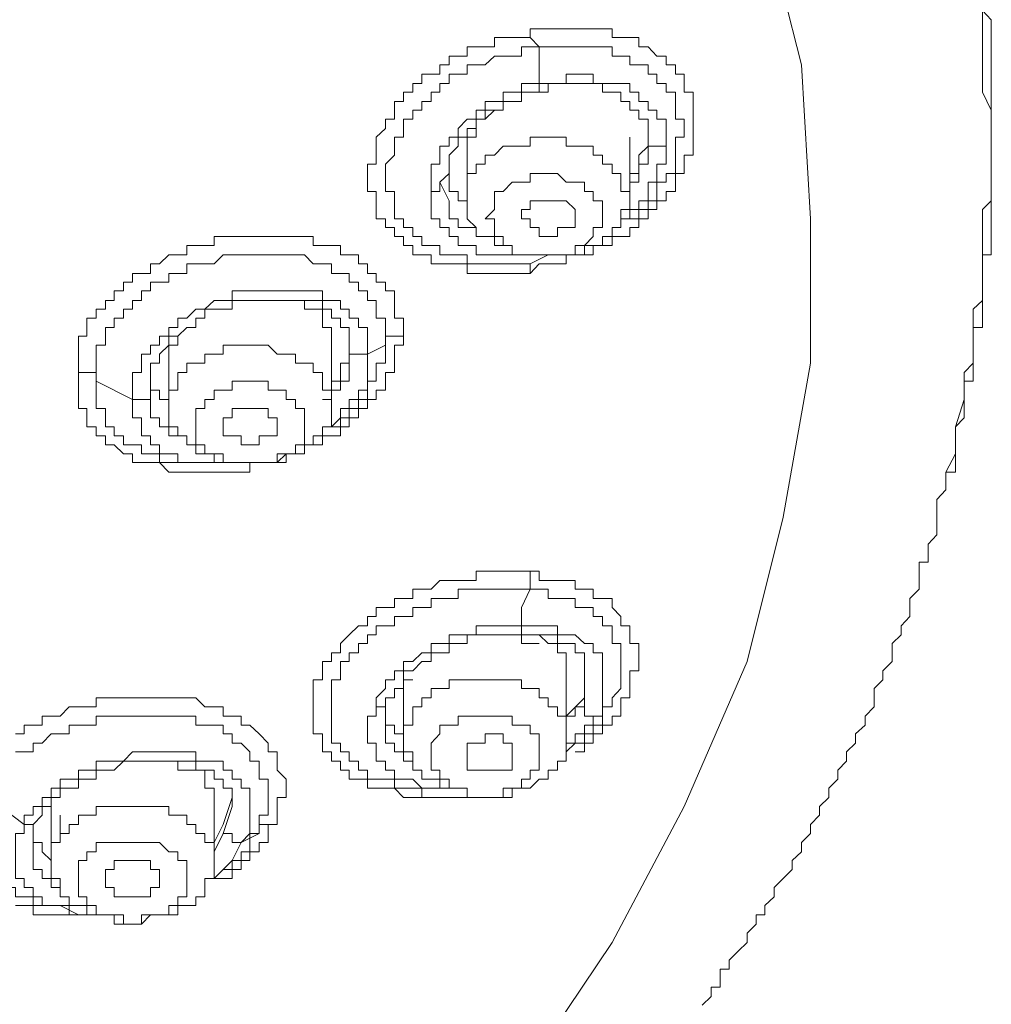
# Model space of a CAD drawing. Units: inches. Extents: x 149.1 to 232.2, y -281.8 to -222.7.
# Drawn here: x 175.3 to 176.4, y -231.5 to -230.4 of the extents above; entities that cross this region are included whole.
import ezdxf

# ---------------------------------------------------------------- set-up
doc = ezdxf.new("R2010")
doc.units = ezdxf.units.IN
doc.header["$MEASUREMENT"] = 0
doc.layers.add('图层 1', color=7, linetype='Continuous')

msp = doc.modelspace()

# ---------------------------------------------------------------- linework, layer by layer
at = {"layer": '图层 1', "lineweight": 9}
for points in [[(174.2164, -232.5598), (174.4362, -232.5074), (174.6564, -232.4344), (174.8662, -232.34), (175.0656, -232.2456), (175.2548, -232.1298), (175.4219, -232.0148), (175.5796, -231.8784), (175.7157, -231.7419), (175.8418, -231.5948), (175.9469, -231.4381), (176.0306, -231.2803), (176.1036, -231.1122), (176.1453, -230.9447), (176.177, -230.7659), (176.177, -230.5985), (176.1667, -230.42), (176.1243, -230.2523), (176.0723, -230.0848), (175.9989, -229.9167), (175.9042, -229.7589), (175.7894, -229.6118), (175.6527, -229.4651)], [(176.3765, -230.357), (176.3765, -230.3677), (176.3765, -230.378), (176.3765, -230.399), (176.3765, -230.4097), (176.3765, -230.4307), (176.3765, -230.4414), (176.3765, -230.4517), (176.3868, -230.4724), (176.3868, -230.4831), (176.3868, -230.5038), (176.3868, -230.5144), (176.3868, -230.5248), (176.3868, -230.5461), (176.3868, -230.5561), (176.3868, -230.5775), (176.3765, -230.5878), (176.3765, -230.6088), (176.3765, -230.6192), (176.3765, -230.6295), (176.3765, -230.6509), (176.3765, -230.6619), (176.3765, -230.6822), (176.3765, -230.6932), (176.3658, -230.7032), (176.3658, -230.7246), (176.3658, -230.7346), (176.3658, -230.7453), (176.3658, -230.7659), (176.3555, -230.777), (176.3555, -230.8083), (176.3451, -230.84), (176.3451, -230.8714), (176.3341, -230.8924)], [(176.3451, -230.8714), (176.3451, -230.8503), (176.3451, -230.84), (176.3555, -230.8293), (176.3555, -230.8083), (176.3555, -230.7973), (176.3555, -230.7869), (176.3658, -230.7869), (176.3658, -230.777), (176.3658, -230.7659), (176.3658, -230.7556), (176.3658, -230.7453), (176.3658, -230.7346), (176.3658, -230.7246), (176.3765, -230.7246), (176.3765, -230.7139), (176.3765, -230.7032), (176.3765, -230.6932), (176.3765, -230.6822), (176.3765, -230.6722), (176.3765, -230.6619), (176.3765, -230.6509), (176.3765, -230.6405), (176.3868, -230.6405), (176.3868, -230.6295), (176.3868, -230.6192), (176.3868, -230.6088), (176.3868, -230.5985), (176.3868, -230.5878), (176.3868, -230.5775), (176.3868, -230.5668), (176.3868, -230.5561), (176.3868, -230.5461), (176.3868, -230.5351), (176.3868, -230.5248), (176.3868, -230.5144), (176.3868, -230.5038), (176.3868, -230.4938), (176.3868, -230.4831), (176.3868, -230.4724), (176.3868, -230.4624), (176.3868, -230.4517), (176.3868, -230.4414), (176.3868, -230.4307), (176.3868, -230.42), (176.3868, -230.4097), (176.3868, -230.399), (176.3868, -230.3883), (176.3868, -230.378), (176.3868, -230.3677), (176.3765, -230.357)], [(175.8518, -230.6619), (175.8418, -230.6619), (175.8311, -230.6619), (175.8204, -230.6619), (175.8105, -230.6619), (175.7998, -230.6619), (175.7894, -230.6619), (175.7788, -230.6619), (175.7788, -230.6509), (175.7684, -230.6509), (175.7581, -230.6509), (175.7471, -230.6509), (175.7371, -230.6509), (175.7371, -230.6405), (175.7261, -230.6405), (175.7157, -230.6405), (175.7157, -230.6295), (175.705, -230.6295), (175.705, -230.6192), (175.6944, -230.6192), (175.6944, -230.6088), (175.684, -230.6088), (175.684, -230.5985), (175.6733, -230.5985), (175.6733, -230.5878), (175.6733, -230.5775), (175.6733, -230.5668), (175.6634, -230.5668), (175.6634, -230.5561), (175.6634, -230.5461), (175.6634, -230.5351), (175.6733, -230.5351), (175.6733, -230.5248), (175.6733, -230.5144), (175.6733, -230.5038), (175.684, -230.4938), (175.684, -230.4831), (175.6944, -230.4831), (175.6944, -230.4724), (175.6944, -230.4624), (175.705, -230.4624), (175.705, -230.4517), (175.7157, -230.4517), (175.7157, -230.4414), (175.7261, -230.4414), (175.7261, -230.4307), (175.7371, -230.4307), (175.7471, -230.4307), (175.7471, -230.42), (175.7581, -230.42), (175.7581, -230.4097), (175.7684, -230.4097), (175.7788, -230.4097), (175.7788, -230.399), (175.7894, -230.399), (175.7998, -230.399), (175.8105, -230.399), (175.8105, -230.3883), (175.8204, -230.3883), (175.8311, -230.3883), (175.8418, -230.3883), (175.8518, -230.3883), (175.8518, -230.378)], [(175.8518, -230.378), (175.8518, -230.3883), (175.8625, -230.399)], [(175.8518, -230.378), (175.8625, -230.378), (175.8728, -230.378), (175.8835, -230.378), (175.8938, -230.378), (175.9042, -230.378), (175.9148, -230.378), (175.9248, -230.378), (175.9359, -230.378), (175.9469, -230.378), (175.9469, -230.3883), (175.9572, -230.3883), (175.9676, -230.3883), (175.9779, -230.3883), (175.9779, -230.399), (175.9889, -230.399), (175.9989, -230.4097), (176.0096, -230.4097), (176.0096, -230.42), (176.0203, -230.42), (176.0203, -230.4307), (176.0306, -230.4307), (176.0306, -230.4414), (176.0306, -230.4517), (176.0409, -230.4517), (176.0409, -230.4624), (176.0409, -230.4724), (176.0409, -230.4831), (176.0409, -230.4938), (176.0409, -230.5038), (176.0409, -230.5144), (176.0409, -230.5248), (176.0306, -230.5248), (176.0306, -230.5351), (176.0306, -230.5461), (176.0203, -230.5461), (176.0203, -230.5561), (176.0203, -230.5668), (176.0096, -230.5668), (176.0096, -230.5775), (175.9989, -230.5775), (175.9989, -230.5878), (175.9889, -230.5878), (175.9889, -230.5985), (175.9779, -230.5985), (175.9779, -230.6088), (175.9676, -230.6088), (175.9676, -230.6192), (175.9572, -230.6192), (175.9469, -230.6192), (175.9469, -230.6295), (175.9359, -230.6295), (175.9248, -230.6295), (175.9248, -230.6405), (175.9148, -230.6405), (175.9042, -230.6405), (175.8938, -230.6405), (175.8938, -230.6509), (175.8835, -230.6509), (175.8728, -230.6509), (175.8625, -230.6509), (175.8518, -230.6619)], [(175.8518, -230.6509), (175.8418, -230.6509), (175.8311, -230.6509), (175.8204, -230.6509), (175.8105, -230.6509), (175.7998, -230.6509), (175.7894, -230.6509), (175.7788, -230.6509), (175.7788, -230.6405), (175.7684, -230.6405), (175.7581, -230.6405), (175.7471, -230.6405), (175.7471, -230.6295), (175.7371, -230.6295), (175.7261, -230.6295), (175.7261, -230.6192), (175.7157, -230.6192), (175.7157, -230.6088), (175.705, -230.6088), (175.705, -230.5985), (175.6944, -230.5985), (175.6944, -230.5878), (175.6944, -230.5775), (175.6944, -230.5668), (175.684, -230.5668), (175.684, -230.5561), (175.684, -230.5461), (175.684, -230.5351), (175.6944, -230.5248), (175.6944, -230.5144), (175.6944, -230.5038), (175.705, -230.5038), (175.705, -230.4938), (175.705, -230.4831), (175.7157, -230.4831), (175.7157, -230.4724), (175.7261, -230.4724), (175.7261, -230.4624), (175.7371, -230.4624), (175.7371, -230.4517), (175.7471, -230.4517), (175.7471, -230.4414), (175.7581, -230.4414), (175.7581, -230.4307), (175.7684, -230.4307), (175.7788, -230.4307), (175.7788, -230.42), (175.7894, -230.42), (175.7998, -230.42), (175.8105, -230.4097), (175.8204, -230.4097), (175.8311, -230.4097), (175.8418, -230.4097), (175.8418, -230.399), (175.8518, -230.399), (175.8625, -230.399)], [(175.8625, -230.399), (175.8625, -230.42), (175.8625, -230.4414)], [(175.8625, -230.399), (175.8728, -230.399), (175.8835, -230.399), (175.8938, -230.399), (175.9042, -230.399), (175.9148, -230.399), (175.9248, -230.399), (175.9359, -230.399), (175.9469, -230.399), (175.9469, -230.4097), (175.9572, -230.4097), (175.9676, -230.4097), (175.9676, -230.42), (175.9779, -230.42), (175.9889, -230.42), (175.9889, -230.4307), (175.9989, -230.4307), (175.9989, -230.4414), (176.0096, -230.4414), (176.0096, -230.4517), (176.0203, -230.4517), (176.0203, -230.4624), (176.0203, -230.4724), (176.0203, -230.4831), (176.0306, -230.4831), (176.0306, -230.4938), (176.0306, -230.5038), (176.0203, -230.5038), (176.0203, -230.5144), (176.0203, -230.5248), (176.0203, -230.5351), (176.0203, -230.5461), (176.0096, -230.5461), (176.0096, -230.5561), (175.9989, -230.5561), (175.9989, -230.5668), (175.9989, -230.5775), (175.9889, -230.5775), (175.9889, -230.5878), (175.9779, -230.5878), (175.9779, -230.5985), (175.9676, -230.5985), (175.9572, -230.5985), (175.9572, -230.6088), (175.9469, -230.6088)], [(176.0096, -230.5144), (176.0096, -230.5038), (176.0096, -230.4938), (176.0096, -230.4831), (175.9989, -230.4831), (175.9989, -230.4724), (175.9889, -230.4724), (175.9889, -230.4624), (175.9779, -230.4624), (175.9779, -230.4517), (175.9676, -230.4517), (175.9676, -230.4414), (175.9572, -230.4414), (175.9469, -230.4414), (175.9359, -230.4414), (175.9248, -230.4414), (175.9248, -230.4307), (175.9148, -230.4307), (175.9042, -230.4307), (175.8938, -230.4307), (175.8938, -230.4414), (175.8835, -230.4414), (175.8728, -230.4414), (175.8625, -230.4414)], [(175.8625, -230.4414), (175.8518, -230.4414), (175.8418, -230.4414), (175.8418, -230.4517), (175.8311, -230.4517), (175.8204, -230.4517), (175.8204, -230.4624), (175.8105, -230.4624), (175.7998, -230.4624), (175.7998, -230.4724), (175.7894, -230.4724), (175.7894, -230.4831), (175.7788, -230.4831), (175.7684, -230.4938), (175.7684, -230.5038), (175.7581, -230.5038), (175.7581, -230.5144), (175.7471, -230.5144), (175.7471, -230.5248), (175.7471, -230.5351), (175.7371, -230.5351), (175.7371, -230.5461), (175.7371, -230.5561), (175.7371, -230.5668)], [(175.8625, -230.4414), (175.8625, -230.4517)], [(175.8625, -230.4517), (175.8728, -230.4517), (175.8728, -230.4414), (175.8835, -230.4414), (175.8938, -230.4414), (175.9042, -230.4414), (175.9148, -230.4414), (175.9248, -230.4414), (175.9359, -230.4414), (175.9359, -230.4517), (175.9469, -230.4517), (175.9572, -230.4517), (175.9572, -230.4624), (175.9676, -230.4624), (175.9676, -230.4724), (175.9779, -230.4724), (175.9779, -230.4831), (175.9889, -230.4831), (175.9889, -230.4938), (175.9889, -230.5038)], [(175.7471, -230.5561), (175.7581, -230.5461), (175.7581, -230.5351), (175.7581, -230.5248), (175.7684, -230.5144), (175.7684, -230.5038), (175.7788, -230.5038), (175.7788, -230.4938), (175.7894, -230.4938), (175.7894, -230.4831), (175.7998, -230.4831), (175.7998, -230.4724), (175.8105, -230.4724), (175.8204, -230.4724), (175.8204, -230.4624), (175.8311, -230.4624), (175.8418, -230.4624), (175.8418, -230.4517), (175.8518, -230.4517), (175.8625, -230.4517)], [(175.8311, -230.4624), (175.8204, -230.4624), (175.8204, -230.4724), (175.8105, -230.4724), (175.7998, -230.4831), (175.7894, -230.4831), (175.7894, -230.4938), (175.7894, -230.5038), (175.7788, -230.5038), (175.7788, -230.5144), (175.7788, -230.5248), (175.7788, -230.5351)], [(175.9676, -230.5561), (175.9676, -230.5461), (175.9779, -230.5461), (175.9779, -230.5351), (175.9779, -230.5248), (175.9889, -230.5144), (175.9889, -230.5038), (175.9889, -230.4938)], [(175.9676, -230.5775), (175.9676, -230.5668), (175.9572, -230.5668), (175.9572, -230.5561), (175.9572, -230.5461), (175.9469, -230.5461), (175.9469, -230.5351), (175.9359, -230.5351), (175.9359, -230.5248), (175.9248, -230.5248), (175.9248, -230.5144), (175.9148, -230.5144), (175.9042, -230.5144), (175.8938, -230.5144), (175.8938, -230.5038), (175.8835, -230.5038), (175.8728, -230.5038), (175.8625, -230.5038), (175.8518, -230.5038), (175.8518, -230.5144), (175.8418, -230.5144), (175.8311, -230.5144), (175.8204, -230.5144), (175.8105, -230.5248), (175.7998, -230.5248), (175.7998, -230.5351), (175.7894, -230.5351), (175.7894, -230.5461), (175.7788, -230.5461), (175.7788, -230.5561), (175.7788, -230.5668), (175.7788, -230.5775)], [(175.9572, -230.5985), (175.9676, -230.5985), (175.9676, -230.5878), (175.9779, -230.5878), (175.9779, -230.5775), (175.9889, -230.5775), (175.9889, -230.5668), (175.9889, -230.5561), (175.9989, -230.5561), (175.9989, -230.5461), (175.9989, -230.5351), (176.0096, -230.5351), (176.0096, -230.5248), (176.0096, -230.5144)], [(175.9676, -230.5775), (175.9676, -230.5038)], [(175.9889, -230.5038), (175.9889, -230.5144), (175.9889, -230.5248)], [(176.0096, -230.5144), (175.9989, -230.5144), (175.9889, -230.5144), (175.9889, -230.5038)], [(175.9889, -230.5248), (175.9889, -230.5351), (175.9779, -230.5351), (175.9779, -230.5461), (175.9779, -230.5561), (175.9676, -230.5561), (175.9676, -230.5668)], [(175.7788, -230.5351), (175.7788, -230.5775)], [(175.7581, -230.5461), (175.7581, -230.5561), (175.7581, -230.5668), (175.7684, -230.5668), (175.7684, -230.5775), (175.7788, -230.5775)], [(175.9359, -230.5985), (175.9359, -230.5878), (175.9359, -230.5775), (175.9248, -230.5775), (175.9248, -230.5668), (175.9148, -230.5668), (175.9148, -230.5561), (175.9042, -230.5561), (175.8938, -230.5561), (175.8835, -230.5461), (175.8728, -230.5461), (175.8625, -230.5461), (175.8518, -230.5461), (175.8518, -230.5561), (175.8418, -230.5561), (175.8311, -230.5561), (175.8204, -230.5668), (175.8105, -230.5668), (175.8105, -230.5775), (175.8105, -230.5878), (175.7998, -230.5985)], [(175.7471, -230.5561), (175.7471, -230.5668), (175.7371, -230.5668)], [(175.7581, -230.5775), (175.7471, -230.5561)], [(175.7371, -230.5668), (175.7371, -230.5775), (175.7371, -230.5878), (175.7371, -230.5985), (175.7471, -230.5985), (175.7471, -230.6088), (175.7581, -230.6088), (175.7581, -230.6192), (175.7684, -230.6192), (175.7684, -230.6295), (175.7788, -230.6295), (175.7894, -230.6295), (175.7894, -230.6405), (175.7998, -230.6405), (175.8105, -230.6405), (175.8204, -230.6405), (175.8311, -230.6405), (175.8418, -230.6405), (175.8518, -230.6405), (175.8625, -230.6405)], [(175.7998, -230.6192), (175.7894, -230.6192), (175.7894, -230.6088), (175.7788, -230.6088), (175.7684, -230.6088), (175.7684, -230.5985), (175.7581, -230.5985), (175.7581, -230.5878), (175.7581, -230.5775)], [(175.7788, -230.5775), (175.7788, -230.5878), (175.7788, -230.5985), (175.7894, -230.6088), (175.7894, -230.6192), (175.7998, -230.6192), (175.8105, -230.6192), (175.8105, -230.6295), (175.8204, -230.6295), (175.8311, -230.6295), (175.8311, -230.6405), (175.8418, -230.6405), (175.8518, -230.6405), (175.8625, -230.6405), (175.8728, -230.6405), (175.8835, -230.6405), (175.8938, -230.6405), (175.9042, -230.6405), (175.9148, -230.6405), (175.9148, -230.6295), (175.9248, -230.6295), (175.9359, -230.6295), (175.9359, -230.6192), (175.9469, -230.6192), (175.9469, -230.6088), (175.9572, -230.6088), (175.9572, -230.5985), (175.9572, -230.5878), (175.9676, -230.5878), (175.9676, -230.5775)], [(175.9042, -230.5985), (175.9042, -230.5878), (175.8938, -230.5775), (175.8835, -230.5775), (175.8728, -230.5775), (175.8625, -230.5775), (175.8518, -230.5775), (175.8518, -230.5878), (175.8418, -230.5878), (175.8418, -230.5985), (175.8518, -230.5985), (175.8518, -230.6088), (175.8625, -230.6088), (175.8625, -230.6192), (175.8728, -230.6192), (175.8835, -230.6192), (175.8835, -230.6088), (175.8938, -230.6088), (175.9042, -230.6088), (175.9042, -230.5985), (175.9042, -230.5985)], [(175.7998, -230.5985), (175.8105, -230.5985), (175.8105, -230.6088), (175.8105, -230.6192), (175.8204, -230.6192), (175.8204, -230.6295), (175.8311, -230.6295), (175.8311, -230.6405), (175.8418, -230.6405), (175.8518, -230.6405), (175.8625, -230.6405), (175.8728, -230.6405), (175.8835, -230.6405), (175.8938, -230.6405), (175.9042, -230.6405), (175.9042, -230.6295), (175.9148, -230.6295), (175.9248, -230.6192), (175.9248, -230.6088), (175.9359, -230.6088), (175.9359, -230.5985)], [(175.3278, -230.777), (175.3278, -230.7659), (175.3278, -230.7556), (175.3278, -230.7453), (175.3278, -230.7346), (175.3378, -230.7346), (175.3378, -230.7246), (175.3378, -230.7139), (175.3485, -230.7139), (175.3485, -230.7032), (175.3591, -230.7032), (175.3591, -230.6932), (175.3695, -230.6932), (175.3695, -230.6822), (175.3802, -230.6822), (175.3802, -230.6722), (175.3905, -230.6722), (175.3905, -230.6619), (175.4012, -230.6619), (175.4115, -230.6619), (175.4115, -230.6509), (175.4219, -230.6509), (175.4329, -230.6405), (175.4432, -230.6405), (175.4535, -230.6405), (175.4535, -230.6295), (175.4642, -230.6295), (175.4746, -230.6295), (175.4852, -230.6295), (175.4852, -230.6192), (175.4956, -230.6192), (175.5063, -230.6192), (175.5166, -230.6192), (175.5269, -230.6192), (175.5376, -230.6192), (175.5479, -230.6192), (175.5583, -230.6192), (175.569, -230.6192), (175.5796, -230.6192), (175.5903, -230.6192), (175.6003, -230.6192), (175.6003, -230.6295), (175.611, -230.6295), (175.6213, -230.6295), (175.6317, -230.6295), (175.6317, -230.6405), (175.642, -230.6405), (175.6527, -230.6405), (175.6527, -230.6509), (175.6634, -230.6509), (175.6634, -230.6619), (175.6733, -230.6619), (175.6733, -230.6722), (175.684, -230.6722), (175.684, -230.6822), (175.6944, -230.6822), (175.6944, -230.6932), (175.6944, -230.7032), (175.6944, -230.7139), (175.705, -230.7139), (175.705, -230.7246), (175.705, -230.7346)], [(175.3485, -230.7869), (175.3485, -230.777), (175.3485, -230.7659), (175.3485, -230.7556), (175.3485, -230.7453), (175.3591, -230.7453), (175.3591, -230.7346), (175.3591, -230.7246), (175.3695, -230.7246), (175.3695, -230.7139), (175.3802, -230.7139), (175.3802, -230.7032), (175.3905, -230.7032), (175.3905, -230.6932), (175.4012, -230.6932), (175.4012, -230.6822), (175.4115, -230.6822), (175.4115, -230.6722), (175.4219, -230.6722), (175.4329, -230.6722), (175.4329, -230.6619), (175.4432, -230.6619), (175.4535, -230.6619), (175.4535, -230.6509), (175.4642, -230.6509), (175.4746, -230.6509), (175.4852, -230.6509), (175.4956, -230.6405), (175.5063, -230.6405), (175.5166, -230.6405), (175.5269, -230.6405), (175.5376, -230.6405), (175.5479, -230.6405), (175.5583, -230.6405), (175.569, -230.6405), (175.5796, -230.6405), (175.5903, -230.6405), (175.6003, -230.6509), (175.611, -230.6509), (175.6213, -230.6509), (175.6213, -230.6619), (175.6317, -230.6619), (175.642, -230.6619), (175.642, -230.6722), (175.6527, -230.6722), (175.6527, -230.6822), (175.6634, -230.6822), (175.6634, -230.6932), (175.6733, -230.6932), (175.6733, -230.7032), (175.6733, -230.7139), (175.684, -230.7139), (175.684, -230.7246), (175.684, -230.7346), (175.684, -230.7453)], [(175.8728, -230.6405), (175.8518, -230.6509)], [(175.8518, -230.6509), (175.8518, -230.6619)], [(175.6634, -230.7556), (175.6634, -230.7453), (175.6634, -230.7346), (175.6634, -230.7246), (175.6527, -230.7246), (175.6527, -230.7139), (175.642, -230.7139), (175.642, -230.7032), (175.6317, -230.7032), (175.6317, -230.6932), (175.6213, -230.6932), (175.611, -230.6932), (175.611, -230.6822), (175.6003, -230.6822), (175.5903, -230.6822), (175.5796, -230.6822), (175.569, -230.6822), (175.5583, -230.6822), (175.5479, -230.6822), (175.5376, -230.6822), (175.5269, -230.6822), (175.5166, -230.6822), (175.5063, -230.6822), (175.5063, -230.6932), (175.4956, -230.6932), (175.4852, -230.6932), (175.4746, -230.7032), (175.4642, -230.7032), (175.4535, -230.7139), (175.4432, -230.7139), (175.4432, -230.7246), (175.4329, -230.7246), (175.4329, -230.7346), (175.4219, -230.7346), (175.4219, -230.7453), (175.4115, -230.7453), (175.4115, -230.7556), (175.4012, -230.7556), (175.4012, -230.7659), (175.4012, -230.777), (175.3905, -230.777), (175.3905, -230.7869), (175.3905, -230.7973), (175.3905, -230.8083)], [(175.4115, -230.7973), (175.4115, -230.7869), (175.4115, -230.777), (175.4115, -230.7659), (175.4219, -230.7659), (175.4219, -230.7556), (175.4329, -230.7453), (175.4329, -230.7346), (175.4432, -230.7346), (175.4535, -230.7246), (175.4642, -230.7246), (175.4642, -230.7139), (175.4746, -230.7139), (175.4746, -230.7032), (175.4852, -230.7032), (175.4956, -230.7032), (175.5063, -230.7032), (175.5063, -230.6932), (175.5166, -230.6932), (175.5269, -230.6932), (175.5376, -230.6932), (175.5479, -230.6932), (175.5583, -230.6932), (175.569, -230.6932), (175.5796, -230.6932), (175.5903, -230.6932), (175.6003, -230.6932), (175.611, -230.6932), (175.611, -230.7032), (175.6213, -230.7032), (175.6213, -230.7139), (175.6317, -230.7139), (175.6317, -230.7246), (175.642, -230.7246), (175.642, -230.7346), (175.642, -230.7453), (175.642, -230.7556)], [(175.6213, -230.7453), (175.6213, -230.7346), (175.6213, -230.7246), (175.611, -230.7246), (175.611, -230.7139), (175.611, -230.7032), (175.6003, -230.7032), (175.5903, -230.7032), (175.5903, -230.6932), (175.5796, -230.6932), (175.569, -230.6932)], [(175.4535, -230.7246), (175.4432, -230.7346), (175.4432, -230.7453), (175.4329, -230.7453), (175.4329, -230.7556), (175.4329, -230.7659)], [(175.705, -230.7346), (175.705, -230.7453), (175.6944, -230.7453), (175.6944, -230.7556), (175.6944, -230.7659), (175.6944, -230.777), (175.684, -230.777), (175.684, -230.7869), (175.684, -230.7973), (175.6733, -230.7973), (175.6733, -230.8083), (175.6634, -230.8083), (175.6634, -230.8186), (175.6527, -230.8186), (175.6527, -230.8293), (175.642, -230.8293), (175.642, -230.84), (175.6317, -230.84), (175.6317, -230.8503), (175.6213, -230.8503), (175.611, -230.8503), (175.611, -230.8607), (175.6003, -230.8607), (175.5903, -230.8607), (175.5903, -230.8714)], [(175.6213, -230.7869), (175.6317, -230.7869), (175.6317, -230.777), (175.6317, -230.7659), (175.642, -230.7659), (175.642, -230.7556), (175.642, -230.7453), (175.642, -230.7346)], [(175.684, -230.7453), (175.684, -230.7346), (175.6944, -230.7346), (175.705, -230.7346)], [(175.6213, -230.8186), (175.6213, -230.8083), (175.6213, -230.7973), (175.611, -230.7973), (175.611, -230.7869), (175.611, -230.777), (175.6003, -230.777), (175.6003, -230.7659), (175.5903, -230.7659), (175.5796, -230.7659), (175.5796, -230.7556), (175.569, -230.7556), (175.5583, -230.7556), (175.5479, -230.7453), (175.5376, -230.7453), (175.5269, -230.7453), (175.5166, -230.7453), (175.5063, -230.7453), (175.4956, -230.7453), (175.4956, -230.7556), (175.4852, -230.7556), (175.4746, -230.7556), (175.4746, -230.7659), (175.4642, -230.7659), (175.4535, -230.7659), (175.4535, -230.777), (175.4432, -230.777), (175.4432, -230.7869), (175.4432, -230.7973), (175.4329, -230.7973), (175.4329, -230.8083), (175.4329, -230.8186)], [(175.684, -230.7453), (175.684, -230.7556), (175.684, -230.7659), (175.6733, -230.7659), (175.6733, -230.777), (175.6733, -230.7869), (175.6634, -230.7869), (175.6634, -230.7973), (175.6634, -230.8083), (175.6527, -230.8083), (175.6527, -230.8186), (175.642, -230.8186), (175.642, -230.8293), (175.6317, -230.8293), (175.6317, -230.84), (175.6213, -230.84), (175.611, -230.84)], [(175.6213, -230.8186), (175.6213, -230.7453)], [(175.6634, -230.7556), (175.684, -230.7453)], [(175.4329, -230.7659), (175.4329, -230.8186)], [(175.642, -230.7659), (175.642, -230.777), (175.642, -230.7869), (175.6317, -230.7869), (175.6317, -230.7973), (175.6213, -230.7973), (175.6213, -230.8083), (175.611, -230.8083)], [(175.6213, -230.84), (175.6317, -230.8293), (175.6317, -230.8186), (175.642, -230.8186), (175.642, -230.8083), (175.6527, -230.8083), (175.6527, -230.7973), (175.6634, -230.7973), (175.6634, -230.7869), (175.6634, -230.777), (175.6634, -230.7659), (175.6634, -230.7556)], [(175.6634, -230.7556), (175.6527, -230.7556), (175.642, -230.7556)], [(175.642, -230.7556), (175.642, -230.7659)], [(175.3278, -230.777), (175.3378, -230.777), (175.3485, -230.777), (175.3485, -230.7869)], [(175.569, -230.8714), (175.5583, -230.8813), (175.5479, -230.8813), (175.5376, -230.8813), (175.5269, -230.8813), (175.5269, -230.8924), (175.5166, -230.8924), (175.5063, -230.8924), (175.4956, -230.8924), (175.4852, -230.8924), (175.4746, -230.8924), (175.4642, -230.8924), (175.4535, -230.8924), (175.4432, -230.8924), (175.4329, -230.8924), (175.4219, -230.8813), (175.4115, -230.8813), (175.4012, -230.8813), (175.3905, -230.8813), (175.3905, -230.8714), (175.3802, -230.8714), (175.3695, -230.8607), (175.3591, -230.8607), (175.3591, -230.8503), (175.3485, -230.8503), (175.3485, -230.84), (175.3378, -230.84), (175.3378, -230.8293), (175.3378, -230.8186), (175.3278, -230.8186), (175.3278, -230.8083), (175.3278, -230.7973), (175.3278, -230.7869), (175.3278, -230.777)], [(175.4115, -230.777), (175.4115, -230.7869), (175.4115, -230.7973), (175.4219, -230.7973), (175.4219, -230.8083), (175.4329, -230.8083), (175.4329, -230.8186)], [(175.4956, -230.8813), (175.4852, -230.8813), (175.4746, -230.8813), (175.4642, -230.8813), (175.4535, -230.8813), (175.4432, -230.8813), (175.4329, -230.8813), (175.4219, -230.8813), (175.4219, -230.8714), (175.4115, -230.8714), (175.4012, -230.8714), (175.4012, -230.8607), (175.3905, -230.8607), (175.3802, -230.8607), (175.3802, -230.8503), (175.3695, -230.8503), (175.3695, -230.84), (175.3591, -230.84), (175.3591, -230.8293), (175.3591, -230.8186), (175.3485, -230.8186), (175.3485, -230.8083), (175.3485, -230.7973), (175.3485, -230.7869)], [(175.3485, -230.7869), (175.3905, -230.8083)], [(175.5903, -230.84), (175.5903, -230.8293), (175.5903, -230.8186), (175.5796, -230.8186), (175.5796, -230.8083), (175.569, -230.8083), (175.569, -230.7973), (175.5583, -230.7973), (175.5479, -230.7973), (175.5479, -230.7869), (175.5376, -230.7869), (175.5269, -230.7869), (175.5166, -230.7869), (175.5063, -230.7869), (175.5063, -230.7973), (175.4956, -230.7973), (175.4852, -230.7973), (175.4852, -230.8083), (175.4746, -230.8083), (175.4746, -230.8186), (175.4642, -230.8186), (175.4642, -230.8293), (175.4642, -230.84)], [(175.4115, -230.7973), (175.4115, -230.8083), (175.4012, -230.8083), (175.3905, -230.8083)], [(175.4115, -230.8186), (175.4115, -230.7973)], [(175.3905, -230.8083), (175.3905, -230.8186), (175.3905, -230.8293), (175.4012, -230.8293), (175.4012, -230.84), (175.4012, -230.8503), (175.4115, -230.8503), (175.4115, -230.8607)], [(175.4535, -230.8503), (175.4432, -230.8503), (175.4329, -230.8503), (175.4329, -230.84), (175.4219, -230.84), (175.4219, -230.8293), (175.4115, -230.8293), (175.4115, -230.8186)], [(175.4329, -230.8186), (175.4329, -230.8293), (175.4329, -230.84), (175.4432, -230.84), (175.4432, -230.8503), (175.4535, -230.8503), (175.4535, -230.8607), (175.4642, -230.8607), (175.4642, -230.8714), (175.4746, -230.8714), (175.4852, -230.8714), (175.4852, -230.8813), (175.4956, -230.8813), (175.5063, -230.8813), (175.5166, -230.8813), (175.5269, -230.8813), (175.5376, -230.8813), (175.5479, -230.8813), (175.5583, -230.8813), (175.569, -230.8813), (175.569, -230.8714), (175.5796, -230.8714), (175.5903, -230.8714), (175.5903, -230.8607), (175.6003, -230.8607), (175.6003, -230.8503), (175.611, -230.8503), (175.611, -230.84), (175.6213, -230.84), (175.6213, -230.8293), (175.6213, -230.8186)], [(175.5583, -230.84), (175.5583, -230.8293), (175.5479, -230.8293), (175.5479, -230.8186), (175.5376, -230.8186), (175.5269, -230.8186), (175.5166, -230.8186), (175.5063, -230.8186), (175.5063, -230.8293), (175.4956, -230.8293), (175.4956, -230.84), (175.4956, -230.8503), (175.5063, -230.8503), (175.5166, -230.8503), (175.5166, -230.8607), (175.5269, -230.8607), (175.5376, -230.8607), (175.5376, -230.8503), (175.5479, -230.8503), (175.5583, -230.8503), (175.5583, -230.84), (175.5583, -230.84)], [(175.4642, -230.84), (175.4642, -230.8503), (175.4642, -230.8607), (175.4746, -230.8607), (175.4746, -230.8714), (175.4852, -230.8714), (175.4956, -230.8714), (175.4956, -230.8813), (175.5063, -230.8813), (175.5166, -230.8813), (175.5269, -230.8813), (175.5376, -230.8813), (175.5479, -230.8813), (175.5583, -230.8813), (175.5583, -230.8714), (175.569, -230.8714), (175.5796, -230.8714), (175.5796, -230.8607), (175.5903, -230.8607), (175.5903, -230.8503), (175.5903, -230.84)], [(175.611, -230.8503), (175.611, -230.84), (175.6213, -230.84)], [(175.4115, -230.8607), (175.4219, -230.8607), (175.4219, -230.8714), (175.4329, -230.8714), (175.4432, -230.8714), (175.4432, -230.8813), (175.4535, -230.8813), (175.4642, -230.8813), (175.4746, -230.8813), (175.4852, -230.8813), (175.4956, -230.8813), (175.5063, -230.8813), (175.5166, -230.8813)], [(176.3451, -230.8714), (176.3451, -230.8813), (176.3451, -230.8924), (176.3341, -230.8924)], [(175.4956, -230.8813), (175.5063, -230.8813)], [(176.3341, -230.8924), (176.3341, -230.913), (176.3238, -230.9241), (176.3238, -230.9447), (176.3238, -230.9551), (176.3238, -230.9654), (176.3134, -230.9761), (176.3134, -230.9864), (176.3134, -230.9968), (176.3031, -230.9968), (176.3031, -231.0074), (176.3031, -231.0181), (176.3031, -231.0284), (176.2924, -231.0391), (176.2924, -231.0495), (176.2924, -231.0598), (176.2821, -231.0708), (176.2821, -231.0812), (176.2718, -231.0915), (176.2718, -231.1022), (176.2718, -231.1122), (176.2611, -231.1232), (176.2611, -231.1335), (176.2511, -231.1435), (176.2511, -231.1545), (176.2511, -231.1649), (176.2404, -231.1756), (176.2404, -231.1859), (176.2294, -231.1962), (176.2294, -231.2069), (176.219, -231.2172), (176.219, -231.2279), (176.2087, -231.2383), (176.2087, -231.2489), (176.1984, -231.2593), (176.1984, -231.2699), (176.1874, -231.2803), (176.1874, -231.2906), (176.177, -231.3013), (176.177, -231.3116), (176.1667, -231.3223), (176.1667, -231.333), (176.156, -231.343), (176.156, -231.3537), (176.1453, -231.364), (176.135, -231.3743), (176.135, -231.3854), (176.1243, -231.3954), (176.1243, -231.406), (176.114, -231.406), (176.114, -231.4171), (176.1036, -231.4274), (176.1036, -231.4381), (176.0933, -231.4484), (176.0826, -231.4587), (176.0826, -231.4691), (176.0723, -231.4691), (176.0723, -231.4798), (176.0723, -231.4901), (176.0619, -231.4901), (176.0619, -231.5008), (176.0513, -231.5111)], [(175.7157, -231.2699), (175.705, -231.2699), (175.6944, -231.2593), (175.684, -231.2593), (175.6733, -231.2593), (175.6634, -231.2593), (175.6634, -231.2489), (175.6527, -231.2489), (175.642, -231.2489), (175.642, -231.2383), (175.6317, -231.2383), (175.6317, -231.2279), (175.6213, -231.2279), (175.6213, -231.2172), (175.611, -231.2172), (175.611, -231.2069), (175.611, -231.1962), (175.6003, -231.1962), (175.6003, -231.1859), (175.6003, -231.1756), (175.6003, -231.1649), (175.6003, -231.1545), (175.6003, -231.1435), (175.6003, -231.1335), (175.611, -231.1335), (175.611, -231.1232), (175.611, -231.1122), (175.6213, -231.1122), (175.6213, -231.1022), (175.6317, -231.1022), (175.6317, -231.0915), (175.642, -231.0812), (175.6527, -231.0708), (175.6634, -231.0708), (175.6634, -231.0598), (175.6733, -231.0598), (175.6733, -231.0495), (175.684, -231.0495), (175.6944, -231.0495), (175.6944, -231.0391), (175.705, -231.0391), (175.7157, -231.0391), (175.7157, -231.0284), (175.7261, -231.0284), (175.7371, -231.0284), (175.7471, -231.0181), (175.7581, -231.0181), (175.7684, -231.0181), (175.7788, -231.0181), (175.7894, -231.0181), (175.7894, -231.0074), (175.7998, -231.0074), (175.8105, -231.0074), (175.8204, -231.0074), (175.8311, -231.0074), (175.8418, -231.0074), (175.8518, -231.0074)], [(175.8518, -231.0074), (175.8518, -231.0181), (175.8518, -231.0284)], [(175.8518, -231.0074), (175.8625, -231.0074), (175.8625, -231.0181), (175.8728, -231.0181), (175.8835, -231.0181), (175.8938, -231.0181), (175.9042, -231.0181), (175.9042, -231.0284), (175.9148, -231.0284), (175.9248, -231.0284), (175.9248, -231.0391), (175.9359, -231.0391), (175.9469, -231.0391), (175.9469, -231.0495), (175.9572, -231.0598), (175.9572, -231.0708), (175.9676, -231.0708), (175.9676, -231.0812), (175.9676, -231.0915), (175.9779, -231.0915), (175.9779, -231.1022), (175.9779, -231.1122), (175.9779, -231.1232), (175.9676, -231.1232), (175.9676, -231.1335), (175.9676, -231.1435), (175.9676, -231.1545), (175.9572, -231.1545), (175.9572, -231.1649), (175.9572, -231.1756), (175.9469, -231.1756), (175.9469, -231.1859), (175.9359, -231.1859), (175.9359, -231.1962), (175.9248, -231.1962), (175.9248, -231.2069), (175.9148, -231.2069), (175.9148, -231.2172), (175.9042, -231.2172)], [(175.7261, -231.2593), (175.7157, -231.2593), (175.705, -231.2593), (175.6944, -231.2593), (175.6944, -231.2489), (175.684, -231.2489), (175.6733, -231.2489), (175.6634, -231.2489), (175.6634, -231.2383), (175.6527, -231.2383), (175.6527, -231.2279), (175.642, -231.2279), (175.642, -231.2172), (175.6317, -231.2172), (175.6317, -231.2069), (175.6213, -231.2069), (175.6213, -231.1962), (175.6213, -231.1859), (175.6213, -231.1756), (175.6213, -231.1649), (175.6213, -231.1545), (175.6213, -231.1435), (175.6213, -231.1335), (175.6317, -231.1335), (175.6317, -231.1232), (175.6317, -231.1122), (175.642, -231.1122), (175.642, -231.1022), (175.6527, -231.1022), (175.6527, -231.0915), (175.6634, -231.0915), (175.6634, -231.0812), (175.6733, -231.0812), (175.6733, -231.0708), (175.684, -231.0708), (175.6944, -231.0708), (175.6944, -231.0598), (175.705, -231.0598), (175.7157, -231.0598), (175.7157, -231.0495), (175.7261, -231.0495), (175.7371, -231.0495), (175.7371, -231.0391), (175.7471, -231.0391), (175.7581, -231.0391), (175.7684, -231.0391), (175.7684, -231.0284), (175.7788, -231.0284), (175.7894, -231.0284), (175.7998, -231.0284), (175.8105, -231.0284), (175.8204, -231.0284), (175.8311, -231.0284), (175.8418, -231.0284), (175.8518, -231.0284)], [(175.8518, -231.0284), (175.8418, -231.0495), (175.8418, -231.0708)], [(175.8518, -231.0284), (175.8625, -231.0284), (175.8728, -231.0284), (175.8728, -231.0391), (175.8835, -231.0391), (175.8938, -231.0391), (175.9042, -231.0391), (175.9042, -231.0495), (175.9148, -231.0495), (175.9248, -231.0495), (175.9248, -231.0598), (175.9359, -231.0598), (175.9359, -231.0708), (175.9469, -231.0708), (175.9469, -231.0812), (175.9469, -231.0915), (175.9572, -231.0915), (175.9572, -231.1022), (175.9572, -231.1122), (175.9572, -231.1232), (175.9572, -231.1335), (175.9572, -231.1435), (175.9469, -231.1545), (175.9469, -231.1649), (175.9359, -231.1649), (175.9359, -231.1756), (175.9359, -231.1859), (175.9248, -231.1859), (175.9248, -231.1962), (175.9148, -231.1962), (175.9148, -231.2069), (175.9042, -231.2069), (175.8938, -231.2172)], [(175.8418, -231.0708), (175.8311, -231.0708), (175.8204, -231.0708), (175.8105, -231.0708), (175.7998, -231.0708), (175.7894, -231.0708), (175.7894, -231.0812), (175.7788, -231.0812), (175.7684, -231.0812), (175.7581, -231.0812), (175.7581, -231.0915), (175.7471, -231.0915), (175.7371, -231.0915), (175.7371, -231.1022), (175.7261, -231.1022), (175.7157, -231.1122), (175.705, -231.1122), (175.705, -231.1232), (175.6944, -231.1232), (175.6944, -231.1335), (175.684, -231.1335), (175.684, -231.1435), (175.6733, -231.1545)], [(175.8418, -231.0708), (175.8418, -231.0812), (175.8311, -231.0812)], [(175.9359, -231.1756), (175.9359, -231.1649), (175.9359, -231.1545), (175.9359, -231.1435), (175.9359, -231.1335), (175.9359, -231.1232), (175.9359, -231.1122), (175.9359, -231.1022), (175.9248, -231.1022), (175.9248, -231.0915), (175.9148, -231.0915), (175.9042, -231.0812), (175.8938, -231.0812), (175.8835, -231.0812), (175.8835, -231.0708), (175.8728, -231.0708), (175.8625, -231.0708), (175.8518, -231.0708), (175.8418, -231.0708)], [(175.6944, -231.1545), (175.6944, -231.1435), (175.705, -231.1435), (175.705, -231.1335), (175.705, -231.1232), (175.7157, -231.1232), (175.7261, -231.1122), (175.7371, -231.1122), (175.7371, -231.1022), (175.7471, -231.1022), (175.7581, -231.1022), (175.7581, -231.0915), (175.7684, -231.0915), (175.7788, -231.0915), (175.7788, -231.0812), (175.7894, -231.0812), (175.7998, -231.0812), (175.8105, -231.0812), (175.8204, -231.0812), (175.8311, -231.0812)], [(175.8311, -231.0812), (175.8418, -231.0812), (175.8518, -231.0812), (175.8625, -231.0812), (175.8728, -231.0812), (175.8835, -231.0812), (175.8835, -231.0915), (175.8938, -231.0915), (175.9042, -231.0915), (175.9042, -231.1022), (175.9148, -231.1022), (175.9148, -231.1122), (175.9148, -231.1232), (175.9148, -231.1335)], [(175.8311, -231.0812), (175.8418, -231.0812), (175.8418, -231.0915), (175.8518, -231.0915), (175.8625, -231.0915)], [(175.8938, -231.1232), (175.8938, -231.1122), (175.8938, -231.1022), (175.8835, -231.1022), (175.8835, -231.0915), (175.8728, -231.0915), (175.8625, -231.0812), (175.8518, -231.0812), (175.8418, -231.0812), (175.8311, -231.0812)], [(175.8938, -231.1962), (175.8938, -231.1232)], [(175.9148, -231.1545), (175.9148, -231.1435), (175.9148, -231.1335), (175.9148, -231.1232)], [(175.7157, -231.1335), (175.705, -231.1335), (175.705, -231.1435), (175.705, -231.1545)], [(175.8938, -231.2279), (175.8938, -231.2172), (175.8938, -231.2069), (175.8938, -231.1962), (175.8938, -231.1859), (175.8938, -231.1756), (175.8835, -231.1756), (175.8835, -231.1649), (175.8728, -231.1649), (175.8728, -231.1545), (175.8625, -231.1545), (175.8625, -231.1435), (175.8518, -231.1435), (175.8418, -231.1435), (175.8418, -231.1335), (175.8311, -231.1335), (175.8204, -231.1335), (175.8105, -231.1335), (175.7998, -231.1335), (175.7894, -231.1335), (175.7788, -231.1335), (175.7684, -231.1335), (175.7581, -231.1335), (175.7581, -231.1435), (175.7471, -231.1435), (175.7371, -231.1435), (175.7371, -231.1545), (175.7261, -231.1545), (175.7261, -231.1649), (175.7157, -231.1649), (175.7157, -231.1756)], [(175.9148, -231.1335), (175.9148, -231.1435), (175.9148, -231.1545), (175.9148, -231.1649)], [(175.2548, -231.1962), (175.2648, -231.1962), (175.2648, -231.1859), (175.2754, -231.1859), (175.2858, -231.1859), (175.2858, -231.1756), (175.2964, -231.1756), (175.3068, -231.1756), (175.3171, -231.1649), (175.3278, -231.1649), (175.3378, -231.1649), (175.3485, -231.1649), (175.3485, -231.1545), (175.3591, -231.1545), (175.3695, -231.1545), (175.3802, -231.1545), (175.3905, -231.1545), (175.4012, -231.1545), (175.4115, -231.1545), (175.4219, -231.1545), (175.4329, -231.1545), (175.4432, -231.1545), (175.4535, -231.1545), (175.4642, -231.1545), (175.4746, -231.1649), (175.4852, -231.1649), (175.4956, -231.1649), (175.4956, -231.1756), (175.5063, -231.1756), (175.5166, -231.1756), (175.5166, -231.1859), (175.5269, -231.1859), (175.5376, -231.1962), (175.5479, -231.2069), (175.5479, -231.2172), (175.5583, -231.2172), (175.5583, -231.2279), (175.5583, -231.2383), (175.569, -231.2489), (175.569, -231.2593), (175.569, -231.2699), (175.5583, -231.2699), (175.5583, -231.2803), (175.5583, -231.2906), (175.5583, -231.3013), (175.5479, -231.3013)], [(175.6733, -231.1545), (175.6733, -231.1649), (175.6733, -231.1756), (175.6634, -231.1756), (175.6634, -231.1859), (175.6634, -231.1962), (175.6634, -231.2069), (175.6733, -231.2069), (175.6733, -231.2172), (175.6733, -231.2279), (175.684, -231.2279), (175.684, -231.2383), (175.6944, -231.2383), (175.6944, -231.2489), (175.705, -231.2489), (175.7157, -231.2489), (175.7261, -231.2593), (175.7371, -231.2593), (175.7471, -231.2593)], [(175.6944, -231.1545), (175.684, -231.1545), (175.684, -231.1649), (175.6733, -231.1649), (175.6733, -231.1545)], [(175.684, -231.1859), (175.684, -231.1756), (175.684, -231.1649), (175.684, -231.1545), (175.6944, -231.1545)], [(175.705, -231.1545), (175.705, -231.1962)], [(175.8938, -231.1756), (175.9148, -231.1545)], [(175.684, -231.1649), (175.684, -231.1756), (175.684, -231.1859), (175.6944, -231.1859), (175.6944, -231.1962), (175.705, -231.1962)], [(175.9148, -231.1649), (175.9042, -231.1649), (175.9042, -231.1756), (175.8938, -231.1756), (175.8938, -231.1859)], [(175.9359, -231.1756), (175.9248, -231.1756), (175.9148, -231.1756), (175.9148, -231.1649)], [(175.2548, -231.2172), (175.2648, -231.2172), (175.2754, -231.2172), (175.2754, -231.2069), (175.2858, -231.2069), (175.2964, -231.1962), (175.3068, -231.1962), (175.3171, -231.1962), (175.3171, -231.1859), (175.3278, -231.1859), (175.3378, -231.1859), (175.3485, -231.1859), (175.3485, -231.1756), (175.3591, -231.1756), (175.3695, -231.1756), (175.3802, -231.1756), (175.3905, -231.1756), (175.4012, -231.1756), (175.4115, -231.1756), (175.4219, -231.1756), (175.4329, -231.1756), (175.4432, -231.1756), (175.4535, -231.1756), (175.4642, -231.1756), (175.4642, -231.1859), (175.4746, -231.1859), (175.4852, -231.1859), (175.4956, -231.1859), (175.4956, -231.1962), (175.5063, -231.1962), (175.5063, -231.2069), (175.5166, -231.2069), (175.5269, -231.2172), (175.5269, -231.2279), (175.5376, -231.2279), (175.5376, -231.2383), (175.5376, -231.2489), (175.5479, -231.2489), (175.5479, -231.2593), (175.5479, -231.2699), (175.5479, -231.2803), (175.5479, -231.2906), (175.5376, -231.2906), (175.5376, -231.3013), (175.5376, -231.3116)], [(175.7157, -231.1756), (175.7157, -231.1859), (175.705, -231.1859), (175.705, -231.1962), (175.705, -231.2069), (175.705, -231.2172), (175.7157, -231.2172), (175.7157, -231.2279), (175.7157, -231.2383), (175.7261, -231.2383), (175.7261, -231.2489), (175.7371, -231.2489), (175.7471, -231.2489), (175.7471, -231.2593), (175.7581, -231.2593), (175.7684, -231.2593), (175.7788, -231.2593), (175.7788, -231.2699), (175.7894, -231.2699), (175.7998, -231.2699), (175.8105, -231.2699), (175.8204, -231.2699), (175.8311, -231.2699), (175.8311, -231.2593), (175.8418, -231.2593), (175.8518, -231.2593), (175.8625, -231.2489), (175.8728, -231.2489), (175.8728, -231.2383), (175.8835, -231.2383), (175.8835, -231.2279), (175.8938, -231.2279)], [(175.8625, -231.2383), (175.8625, -231.2279), (175.8625, -231.2172), (175.8625, -231.2069), (175.8625, -231.1962), (175.8518, -231.1962), (175.8518, -231.1859), (175.8418, -231.1859), (175.8311, -231.1859), (175.8311, -231.1756), (175.8204, -231.1756), (175.8105, -231.1756), (175.7998, -231.1756), (175.7894, -231.1756), (175.7788, -231.1756), (175.7684, -231.1756), (175.7684, -231.1859), (175.7581, -231.1859), (175.7471, -231.1859), (175.7471, -231.1962), (175.7371, -231.2069)], [(175.8938, -231.2172), (175.8938, -231.2069), (175.9042, -231.2069), (175.9042, -231.1962), (175.9148, -231.1962), (175.9148, -231.1859), (175.9248, -231.1859), (175.9248, -231.1756), (175.9359, -231.1756)], [(175.7157, -231.2279), (175.705, -231.2279), (175.705, -231.2172), (175.6944, -231.2172), (175.6944, -231.2069), (175.684, -231.2069), (175.684, -231.1962), (175.684, -231.1859)], [(175.8311, -231.2172), (175.8311, -231.2069), (175.8204, -231.2069), (175.8204, -231.1962), (175.8105, -231.1962), (175.7998, -231.1962), (175.7998, -231.2069), (175.7894, -231.2069), (175.7788, -231.2069), (175.7788, -231.2172), (175.7788, -231.2279), (175.7788, -231.2383), (175.7894, -231.2383), (175.7998, -231.2383), (175.8105, -231.2383), (175.8204, -231.2383), (175.8311, -231.2383), (175.8311, -231.2279), (175.8311, -231.2172), (175.8311, -231.2172)], [(175.7371, -231.2069), (175.7371, -231.2172), (175.7371, -231.2279), (175.7371, -231.2383), (175.7471, -231.2383), (175.7471, -231.2489), (175.7581, -231.2489), (175.7581, -231.2593), (175.7684, -231.2593), (175.7788, -231.2593), (175.7788, -231.2699), (175.7894, -231.2699), (175.7998, -231.2699), (175.8105, -231.2699), (175.8204, -231.2699), (175.8204, -231.2593), (175.8311, -231.2593), (175.8418, -231.2593), (175.8418, -231.2489), (175.8518, -231.2489), (175.8518, -231.2383), (175.8625, -231.2383)], [(175.5166, -231.3223), (175.5269, -231.3116), (175.5269, -231.3013), (175.5269, -231.2906), (175.5269, -231.2803), (175.5269, -231.2699), (175.5269, -231.2593), (175.5166, -231.2593), (175.5166, -231.2489), (175.5063, -231.2489), (175.5063, -231.2383), (175.4956, -231.2383), (175.4956, -231.2279), (175.4852, -231.2279), (175.4746, -231.2279), (175.4642, -231.2279), (175.4642, -231.2172), (175.4535, -231.2172), (175.4432, -231.2172), (175.4329, -231.2172), (175.4219, -231.2172), (175.4115, -231.2172), (175.4012, -231.2172), (175.3905, -231.2172), (175.3802, -231.2279), (175.3695, -231.2279), (175.3591, -231.2279), (175.3485, -231.2279), (175.3485, -231.2383), (175.3378, -231.2383), (175.3278, -231.2383), (175.3278, -231.2489), (175.3171, -231.2489), (175.3068, -231.2489), (175.3068, -231.2593), (175.2964, -231.2593), (175.2964, -231.2699), (175.2858, -231.2699), (175.2858, -231.2803), (175.2754, -231.2803), (175.2754, -231.2906), (175.2648, -231.2906), (175.2648, -231.3013)], [(175.2754, -231.3013), (175.2858, -231.2906), (175.2858, -231.2803), (175.2964, -231.2803), (175.2964, -231.2699), (175.3068, -231.2699), (175.3068, -231.2593), (175.3171, -231.2593), (175.3278, -231.2593), (175.3278, -231.2489), (175.3378, -231.2489), (175.3485, -231.2489), (175.3485, -231.2383), (175.3591, -231.2383), (175.3695, -231.2383), (175.3802, -231.2279), (175.3905, -231.2279), (175.4012, -231.2279), (175.4115, -231.2279), (175.4219, -231.2279), (175.4329, -231.2279), (175.4432, -231.2279), (175.4535, -231.2279), (175.4642, -231.2279), (175.4642, -231.2383), (175.4746, -231.2383), (175.4852, -231.2383), (175.4852, -231.2489), (175.4956, -231.2489), (175.4956, -231.2593), (175.5063, -231.2593), (175.5063, -231.2699), (175.5063, -231.2803)], [(175.4219, -231.2279), (175.4329, -231.2279), (175.4432, -231.2279), (175.4432, -231.2383), (175.4535, -231.2383)], [(175.4852, -231.2699), (175.4852, -231.2593), (175.4746, -231.2593), (175.4746, -231.2489), (175.4746, -231.2383), (175.4642, -231.2383), (175.4535, -231.2383)], [(175.7261, -231.2593), (175.7261, -231.2699), (175.7157, -231.2699)], [(175.7581, -231.2593), (175.7261, -231.2593)], [(175.7471, -231.2593), (175.7371, -231.2593), (175.7261, -231.2593)], [(175.3068, -231.3954), (175.2964, -231.3954), (175.2858, -231.3954), (175.2754, -231.3954), (175.2754, -231.3854), (175.2648, -231.3854), (175.2548, -231.3854), (175.2548, -231.3743), (175.2441, -231.3743), (175.2334, -231.364), (175.2231, -231.3537), (175.2231, -231.343), (175.2127, -231.343), (175.2127, -231.333), (175.2127, -231.3223), (175.2127, -231.3116), (175.2127, -231.3013), (175.2127, -231.2906), (175.2127, -231.2803), (175.2127, -231.2699), (175.2231, -231.2699)], [(175.2231, -231.2699), (175.2648, -231.3013)], [(175.2964, -231.2699), (175.2964, -231.3013)], [(175.4746, -231.364), (175.4852, -231.364), (175.4852, -231.3537), (175.4852, -231.343), (175.4852, -231.333), (175.4852, -231.3223), (175.4746, -231.3223), (175.4746, -231.3116), (175.4642, -231.3116), (175.4642, -231.3013), (175.4535, -231.3013), (175.4535, -231.2906), (175.4432, -231.2906), (175.4329, -231.2906), (175.4329, -231.2803), (175.4219, -231.2803), (175.4115, -231.2803), (175.4012, -231.2803), (175.3905, -231.2803), (175.3802, -231.2803), (175.3695, -231.2803), (175.3591, -231.2803), (175.3485, -231.2803), (175.3485, -231.2906), (175.3378, -231.2906), (175.3278, -231.2906), (175.3278, -231.3013), (175.3171, -231.3013), (175.3171, -231.3116), (175.3068, -231.3116), (175.3068, -231.3223), (175.2964, -231.3223)], [(175.4852, -231.343), (175.4852, -231.2699)], [(175.4956, -231.3013), (175.5063, -231.2699)], [(175.5063, -231.2803), (175.4956, -231.3116)], [(175.7894, -231.2699), (175.7157, -231.2699)], [(175.3068, -231.3116), (175.3068, -231.3013), (175.3068, -231.2906)], [(175.2648, -231.3013), (175.2648, -231.3116), (175.2548, -231.3116), (175.2548, -231.3223), (175.2548, -231.333), (175.2548, -231.343), (175.2548, -231.3537), (175.2548, -231.364), (175.2648, -231.364), (175.2648, -231.3743), (175.2754, -231.3743)], [(175.2754, -231.3013), (175.2648, -231.3013)], [(175.2754, -231.3223), (175.2754, -231.3116), (175.2754, -231.3013)], [(175.2964, -231.3013), (175.2964, -231.343)], [(175.4852, -231.3223), (175.4956, -231.3013)], [(175.5479, -231.3013), (175.5479, -231.3116), (175.5479, -231.3223), (175.5376, -231.3223), (175.5376, -231.333), (175.5269, -231.333), (175.5269, -231.343), (175.5166, -231.343), (175.5166, -231.3537), (175.5063, -231.3537), (175.5063, -231.364), (175.4956, -231.364), (175.4852, -231.364)], [(175.5376, -231.3116), (175.5376, -231.3013), (175.5479, -231.3013)], [(175.2754, -231.3116), (175.2754, -231.3223), (175.2858, -231.3223), (175.2858, -231.333), (175.2964, -231.343)], [(175.4956, -231.3116), (175.4852, -231.333)], [(175.5376, -231.3116), (175.5269, -231.3116), (175.5269, -231.3223), (175.5269, -231.333), (175.5166, -231.333), (175.5166, -231.343), (175.5063, -231.343), (175.5063, -231.3537), (175.4956, -231.3537)], [(175.5166, -231.3223), (175.5063, -231.3223), (175.5063, -231.3116), (175.4956, -231.3116)], [(175.5166, -231.3223), (175.5376, -231.3116)], [(175.2858, -231.364), (175.2858, -231.3537), (175.2754, -231.3537), (175.2754, -231.343), (175.2754, -231.333), (175.2754, -231.3223)], [(175.2964, -231.3223), (175.2964, -231.333), (175.2964, -231.343), (175.2964, -231.3537), (175.2964, -231.364), (175.3068, -231.364), (175.3068, -231.3743), (175.3068, -231.3854), (175.3171, -231.3854), (175.3171, -231.3954), (175.3278, -231.3954), (175.3378, -231.3954), (175.3378, -231.406), (175.3485, -231.406), (175.3591, -231.406), (175.3695, -231.406), (175.3695, -231.4171), (175.3802, -231.4171), (175.3905, -231.4171), (175.4012, -231.4171), (175.4115, -231.406), (175.4219, -231.406), (175.4329, -231.406), (175.4432, -231.406), (175.4432, -231.3954), (175.4535, -231.3954), (175.4642, -231.3954), (175.4642, -231.3854), (175.4746, -231.3854), (175.4746, -231.3743), (175.4746, -231.364)], [(175.4535, -231.3854), (175.4535, -231.3743), (175.4535, -231.364), (175.4535, -231.3537), (175.4535, -231.343), (175.4432, -231.343), (175.4432, -231.333), (175.4329, -231.333), (175.4219, -231.3223), (175.4115, -231.3223), (175.4012, -231.3223), (175.3905, -231.3223), (175.3802, -231.3223), (175.3695, -231.3223), (175.3591, -231.3223), (175.3485, -231.3223), (175.3485, -231.333), (175.3378, -231.333), (175.3378, -231.343), (175.3278, -231.343), (175.3278, -231.3537)], [(175.5063, -231.343), (175.5166, -231.3223)], [(175.4219, -231.364), (175.4219, -231.3537), (175.4115, -231.3537), (175.4115, -231.343), (175.4012, -231.343), (175.3905, -231.343), (175.3802, -231.343), (175.3695, -231.343), (175.3695, -231.3537), (175.3591, -231.3537), (175.3591, -231.364), (175.3591, -231.3743), (175.3695, -231.3743), (175.3695, -231.3854), (175.3802, -231.3854), (175.3905, -231.3854), (175.4012, -231.3854), (175.4115, -231.3854), (175.4115, -231.3743), (175.4219, -231.3743), (175.4219, -231.364), (175.4219, -231.364)], [(175.4852, -231.364), (175.5063, -231.343)], [(175.3278, -231.3537), (175.3278, -231.364), (175.3278, -231.3743), (175.3278, -231.3854), (175.3378, -231.3854), (175.3378, -231.3954), (175.3485, -231.3954), (175.3485, -231.406), (175.3591, -231.406), (175.3695, -231.406), (175.3802, -231.406), (175.3802, -231.4171), (175.3905, -231.4171), (175.4012, -231.4171), (175.4012, -231.406), (175.4115, -231.406), (175.4219, -231.406), (175.4329, -231.406), (175.4329, -231.3954), (175.4432, -231.3954), (175.4432, -231.3854), (175.4535, -231.3854)], [(175.4852, -231.364), (175.4956, -231.3537)], [(175.3068, -231.3743), (175.2964, -231.3743), (175.2964, -231.364), (175.2858, -231.364)], [(175.2754, -231.3743), (175.2754, -231.3854), (175.2858, -231.3854), (175.2858, -231.3954), (175.2964, -231.3954), (175.3068, -231.3954), (175.3171, -231.3954), (175.3171, -231.406), (175.3278, -231.406)], [(175.3485, -231.406), (175.3378, -231.406), (175.3278, -231.406), (175.3171, -231.406), (175.3068, -231.406), (175.2964, -231.406), (175.2858, -231.406), (175.2754, -231.406), (175.2754, -231.3954), (175.2648, -231.3954), (175.2548, -231.3954)], [(175.3068, -231.3954), (175.3278, -231.406)]]:
    msp.add_lwpolyline(points, dxfattribs=at)

doc.saveas('drawing.dxf')
